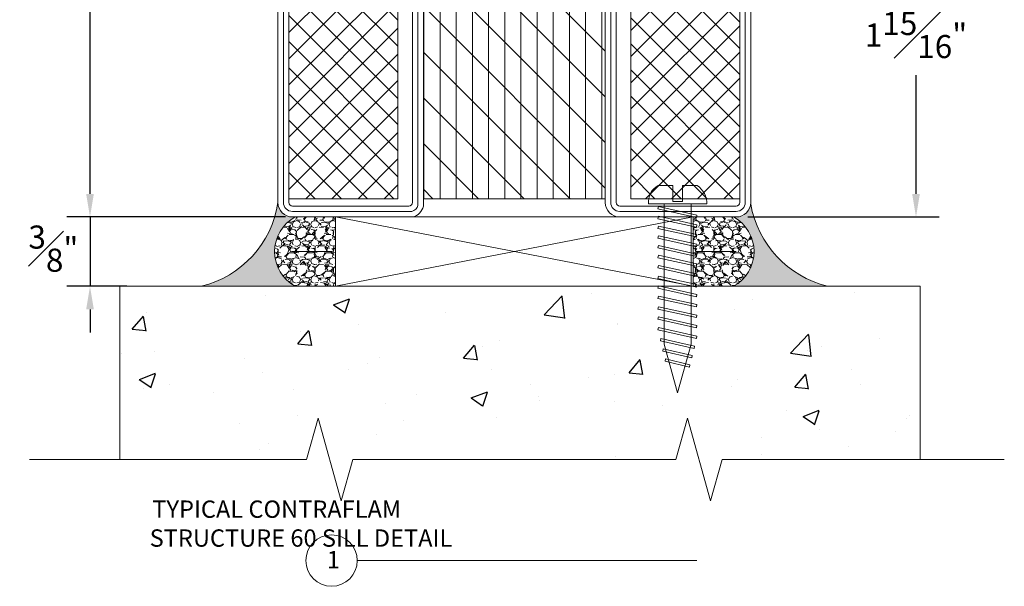
# Model space of a CAD drawing. Units: inches. Extents: x -106 to 12609, y -2000 to 2000.
# Drawn here: x 3607 to 3612, y 737 to 740 of the extents above; entities that cross this region are included whole.
import ezdxf

# ---------------------------------------------------------------- set-up
doc = ezdxf.new("R2010")
doc.units = ezdxf.units.IN
doc.header["$MEASUREMENT"] = 0
doc.header["$PDMODE"] = 35
doc.layers.get('0').update_dxf_attribs({"lineweight": 9})
doc.layers.get('Defpoints').update_dxf_attribs({"lineweight": 0})
doc.styles.get("Standard").update_dxf_attribs({"font": 'arial.ttf'})
doc.styles.add('Title', font='arialbd.ttf')
doc.dimstyles.new('Cross Sections', dxfattribs={"dimtxt": 0.25, "dimasz": 0.25, "dimexe": 0.25, "dimexo": 0.125, "dimgap": 0.09, "dimtad": 0, "dimtih": 1, "dimtoh": 1, "dimdec": 4, "dimdsep": 46, "dimlunit": 5, "dimtxsty": 'Standard', "dimcen": 0.09, "dimazin": 2, "dimtfac": 1, "dimtdec": 4, "dimtofl": 0, "dimtmove": 0, "dimatfit": 3, "dimfxl": 0.25, "dimfrac": 1, "dimtolj": 1, "dimtzin": 0, "dimarcsym": 0})
pattern_1 = [(45, (-20, -64.99999999999997), (-1.79605122421383, 1.796051224213831), []), (135, (-20, -64.99999999999997), (-1.796051224213831, -1.79605122421383), [])]

# ---------------------------------------------------------------- blocks, each defined once
blk = doc.blocks.new('736851')
at = {"lineweight": 9}
h = blk.add_hatch(dxfattribs=at)
h.set_pattern_fill('ANSI37', color=256, scale=0.8, style=0)
h.set_pattern_definition(pattern_1)
h.paths.add_polyline_path([(47.5, -16.5), (47.5, -1.5), (2.500000000000004, -1.5), (2.500000000000004, -16.5)])
h = blk.add_hatch(dxfattribs=at)
h.set_pattern_fill('ANSI31', color=256, scale=0.7, angle=135, style=0)
h.set_pattern_definition([(180, (-20.00000000232944, -64.99999997881042), (-3.314406041288187e-16, -2.2225), [])])
h.paths.add_polyline_path([(47.49999999767056, -44.99999997881042), (2.499999997670557, -44.99999997881042), (2.499999997670557, -19.99999997881042), (47.49999999767056, -19.99999997881042)])
h = blk.add_hatch(dxfattribs=at)
h.set_pattern_fill('ANSI31', color=256, scale=1.4, style=0)
h.set_pattern_definition([(45, (-20.00000000232944, -64.99999997881042), (-3.143089642374203, 3.143089642374203), [])])
h.paths.add_polyline_path([(47.49999999767056, -44.99999997881042), (2.499999997670557, -44.99999997881042), (2.499999997670557, -19.99999997881042), (47.49999999767056, -19.99999997881042)])
h = blk.add_hatch(dxfattribs=at)
h.set_pattern_fill('ANSI37', color=256, scale=0.8, style=0)
h.set_pattern_definition(pattern_1)
h.paths.add_polyline_path([(47.50000000000003, -63.50000000000006), (47.50000000000003, -48.50000000000006), (2.5, -48.50000000000006), (2.5, -63.50000000000006)])
for points in [[(48, 0), (2, 0, 0.414213562373095), (0, -2), (0, -18, 0.414213562373095), (2, -20), (48, -20, 0.414213562373095), (50, -18), (50, -2, 0.414213562373095)], [(48, -0.75), (2, -0.75, 0.4142135623730951), (0.75, -2), (0.75, -18, 0.4142135623730951), (2, -19.25), (48, -19.25, 0.4142135623730951), (49.25, -18), (49.25, -2, 0.4142135623730951)], [(48, -1.5), (2, -1.5, 0.4142135623730951), (1.5, -2), (1.5, -18, 0.4142135623730951), (2, -18.5), (48, -18.5, 0.4142135623730951), (48.5, -18), (48.5, -2, 0.4142135623730951)], [(49.99999999999997, -63, -0.414213562373095), (47.99999999999997, -65), (-18.50000000000003, -65, -1), (-18.50000000000003, -62), (-1.799999999999983, -62, 0.4142135623730945), (-2.842170943040401e-14, -60.20000000000005), (-2.842170943040401e-14, -46.50000000000045, -0.2870075753932714), (1.499999999999972, -45), (48.49999999999997, -45, -0.2870075753932175), (49.99999999999997, -46.5)], [(49.24999999999997, -63, -0.4142135623730916), (47.99999999999997, -64.25), (-18.50000000000003, -64.25, -1), (-18.50000000000003, -62.75), (-1.799999999999983, -62.75, 0.4142135623730958), (0.7499999999999716, -60.20000000000005), (0.7499999999999716, -46.59540449023507, -0.2546185690179073), (1.595404490234699, -45.75), (48.40459550976524, -45.75, -0.2546185690178462), (49.24999999999997, -46.59540449023484)], [(-1.799999999999983, -63.5, 0.4142135623730948), (1.499999999999972, -60.20000000000005), (1.499999999999972, -47, -0.414213562373095), (1.999999999999972, -46.5), (47.99999999999997, -46.5, -0.414213562373095), (48.49999999999997, -47), (48.49999999999997, -63, -0.414213562373095), (47.99999999999997, -63.5), (-18.50000000000003, -63.5)]]:
    blk.add_lwpolyline(points, format="xyb", close=True, dxfattribs=at)
for points in [[(47.5, -1.5), (2.5, -1.5), (2.5, -16.5), (47.5, -16.5)], [(47.49999999767056, -44.99999997881042), (2.499999997670557, -44.99999997881042), (2.499999997670557, -19.99999997881042), (47.49999999767056, -19.99999997881042)], [(47.5, -63.5), (2.5, -63.5), (2.5, -48.5), (47.5, -48.5)]]:
    blk.add_lwpolyline(points, close=True, dxfattribs=at)
blk = doc.blocks.new('*D82')
at = {"color": 0, "lineweight": -2, "transparency": 16777216}
for p, q in [((3610.951362913003, 741.2047519370814), (3611.967315454714, 741.2047519370814)), ((3611.842315454714, 741.0797519370814), (3611.842315454714, 740.438142456899)), ((3611.842315454714, 739.3612464828557), (3611.842315454714, 740.0028559630382)), ((3610.93205705696, 739.2362464828557), (3611.967315454714, 739.2362464828557))]:
    blk.add_line(p, q, dxfattribs=at)
at = {"color": 0, "lineweight": 9, "transparency": 16777216}
for points in [[(3611.82148212138, 741.0797519370814), (3611.863148788047, 741.0797519370814), (3611.842315454714, 741.2047519370814)], [(3611.82148212138, 739.3612464828557), (3611.863148788047, 739.3612464828557), (3611.842315454714, 739.2362464828557)]]:
    blk.add_solid(points, dxfattribs=at)
at = {"layer": 'Defpoints', "color": 0, "lineweight": 9, "transparency": 16777216}
for p in [(3610.888362913003, 741.2047519370814), (3610.86905705696, 739.2362464828557), (3611.842315454714, 739.2362464828557)]:
    blk.add_point(p, dxfattribs=at)
at = {"color": 0, "lineweight": 9, "transparency": 16777216, "insert": (3611.842315454714, 740.2204992099691), "char_height": 0.125, "attachment_point": 5}
blk.add_mtext('\\A1;1{\\H1.000000x;\\S15#16;}"', dxfattribs=at)
blk = doc.blocks.new('*D98')
at = {"color": 0, "lineweight": -2, "transparency": 16777216}
for p, q in [((3608.384418029878, 741.9921518354244), (3607.245713740047, 741.9921518354244)), ((3607.370713740047, 741.8671518354244), (3607.370713740047, 740.9275785036273)), ((3607.370713740047, 739.3613041984788), (3607.370713740047, 740.4948499906668)), ((3608.418690734441, 739.2363041984788), (3607.245713740047, 739.2363041984788))]:
    blk.add_line(p, q, dxfattribs=at)
at = {"color": 0, "lineweight": 9, "transparency": 16777216}
for points in [[(3607.349880406713, 741.8671518354244), (3607.39154707338, 741.8671518354244), (3607.370713740047, 741.9921518354244)], [(3607.349880406713, 739.3613041984788), (3607.39154707338, 739.3613041984788), (3607.370713740047, 739.2363041984788)]]:
    blk.add_solid(points, dxfattribs=at)
at = {"layer": 'Defpoints', "color": 0, "lineweight": 9, "transparency": 16777216}
for p in [(3607.370713740047, 741.9921518354244), (3608.447418029878, 741.9921518354244), (3608.481690734442, 739.2363041984788)]:
    blk.add_point(p, dxfattribs=at)
at = {"color": 0, "lineweight": 9, "transparency": 16777216, "insert": (3607.370713740047, 740.7112142471476), "char_height": 0.125, "attachment_point": 5}
blk.add_mtext('\\A1;2{\\H1.000000x;\\S3#4;}"', dxfattribs=at)
blk = doc.blocks.new('*D99')
at = {"color": 0, "lineweight": -2, "transparency": 16777216}
for p, q in [((3607.370713740047, 739.3613041984788), (3607.370713740047, 739.4863041984788)), ((3608.429632095441, 739.2363041984788), (3607.245713740047, 739.2363041984788)), ((3607.370713740047, 739.2363041984788), (3607.370713740047, 738.8613149878445)), ((3607.570922845239, 738.8613149878445), (3607.245713740047, 738.8613149878445)), ((3607.370713740047, 738.7363149878445), (3607.370713740047, 738.6113149878445))]:
    blk.add_line(p, q, dxfattribs=at)
at = {"color": 0, "lineweight": 9, "transparency": 16777216}
for points in [[(3607.349880406713, 739.3613041984788), (3607.39154707338, 739.3613041984788), (3607.370713740047, 739.2363041984788)], [(3607.349880406713, 738.7363149878445), (3607.39154707338, 738.7363149878445), (3607.370713740047, 738.8613149878445)]]:
    blk.add_solid(points, dxfattribs=at)
at = {"layer": 'Defpoints', "color": 0, "lineweight": 9, "transparency": 16777216}
for p in [(3608.492632095441, 739.2363041984788), (3607.370713740047, 738.8613149878445), (3607.633922845239, 738.8613149878445)]:
    blk.add_point(p, dxfattribs=at)
at = {"color": 0, "lineweight": 9, "transparency": 16777216, "insert": (3607.172473936273, 739.0648927790444), "char_height": 0.125, "attachment_point": 5}
blk.add_mtext('\\A1;{\\H1.000000x;\\S3#8;}"', dxfattribs=at)

msp = doc.modelspace()

# ---------------------------------------------------------------- hatches: boundary and pattern name
at = {"lineweight": 9, "ltscale": 0.1}
h = msp.add_hatch(dxfattribs=at)
h.set_pattern_fill('AR-SAND', color=0, scale=0.004999712283571565, angle=360, style=0)
h.set_pattern_definition([(37.49999999999996, (3534.198351482985, 697.4013808322001), (-0.000314948666324028, 0.009633564466212744), [0, -0.00759956267102878, 0, -0.00849951088207166, 0, -0.008124532460803791]), (7.499999999999974, (3534.198351482985, 697.4013808322001), (0.00884837433250587, 0.01410991834836229), [0, -0.004099764072528684, 0, -0.006849605828493049, 0, -0.002624848948875072]), (327.4999999999999, (3534.192201836876, 697.4013808322001), (0.01556981331898337, 2.829363948214559e-05), [0, -0.002499856141785782, 0, -0.008999482110428815, 0, -0.01174932386639318]), (317.4999999999999, (3534.192201836876, 697.4013808322001), (0.01502976811085138, 0.004388125302992372), [0, -0.001249928070892892, 0, -0.005899660494614448, 0, -0.006749611582821613])])
edge = h.paths.add_edge_path()
edge.add_arc((3607.841866043405, 739.3982542087564), 0.5528042095128511, 283.75764117887445, 351.3366973567746, ccw=False)
edge.add_line((3607.97333141531, 738.8613097516239), (3608.481690772223, 738.8613097516242))
edge.add_arc((3608.583325168965, 739.0488043569412), 0.213269260850929, 118.460602774671, 241.53939722414862, ccw=False)
edge.add_arc((3608.468900149797, 739.3158182235767), 0.08054137410334831, 180.5916141109009, 279.137720744599, ccw=False)
h = msp.add_hatch(dxfattribs=at)
h.set_pattern_fill('AR-SAND', color=0, scale=0.004999712283571565, angle=360, style=0)
h.set_pattern_definition([(142.5, (3685.137445759839, 697.4013808322001), (0.000314948666324028, 0.009633564466212744), [0, -0.00759956267102878, 0, -0.00849951088207166, 0, -0.008124532460803791]), (172.5000000000001, (3685.137445759839, 697.4013808322001), (-0.00884837433250587, 0.01410991834836229), [0, -0.004099764072528684, 0, -0.006849605828493049, 0, -0.002624848948875072]), (212.5000000000001, (3685.143595405948, 697.4013808322001), (-0.01556981331898337, 2.829363948214559e-05), [0, -0.002499856141785782, 0, -0.008999482110428815, 0, -0.01174932386639318]), (222.5000000000001, (3685.143595405948, 697.4013808322001), (-0.01502976811085138, 0.004388125302992372), [0, -0.001249928070892892, 0, -0.005899660494614448, 0, -0.006749611582821613])])
edge = h.paths.add_edge_path()
edge.add_arc((3611.496614954609, 739.40274902502), 0.557810429335884, 190.0819537449999, 256.084400401842)
edge.add_line((3611.362465827515, 738.8613097516239), (3610.854106470601, 738.8613097516242))
edge.add_arc((3610.75247207386, 739.0488043569412), 0.213269260850929, 298.4606027758514, 421.539397225329)
edge.add_arc((3610.871921699295, 739.3098145001974), 0.07564335193341959, 256.3779518165846, 356.4271661766331)
h = msp.add_hatch(dxfattribs=at)
h.set_pattern_fill('GRAVEL', color=0, scale=0.09989425142575988, style=0)
h.set_pattern_definition([(228.0128, (3517.456269384452, 724.4122120585788), (-0.799153834808842, -0.8990483968506904), [0.01343937300981602, -1.330500325433821]), (184.9697, (3517.447278901824, 724.4022226334363), (1.198731122149685, 0.09989338304573664), [0.02306238603816233, -2.283175518518311]), (132.5104, (3517.424303223996, 724.4002247484078), (0.9989415870738014, -1.098837632153228), [0.01626158540109659, -1.609898952593591]), (267.2737, (3517.385344465939, 724.3752511855513), (0.09989385361959857, 1.997885057981351), [0.02100156763124887, -2.079154795916633]), (292.8337, (3517.384345523426, 724.3542733927519), (-0.4994722466250275, 1.198730658666345), [0.02059369940267754, -2.038779037904116]), (357.2737, (3517.39233706354, 724.335293484981), (-1.997885057981351, 0.09989385361959864), [0.0210015676312489, -2.079154795916636]), (37.6942, (3517.413314856339, 724.3342945424669), (-1.298626002319887, -0.9989415557882921), [0.02777349882965257, -2.749574186462074]), (72.25530000000006, (3517.435291591653, 724.3512765652091), (0.6992608351127191, 2.197673154889177), [0.02622104226824485, -2.595884083604504]), (121.4296, (3517.443283131767, 724.3762501280656), (-0.799154833952963, 1.298624772709018), [0.02107269233826405, -2.086198839055923]), (175.2364, (3517.43229476411, 724.3942310933222), (1.098836860215245, -0.09989340558729491), [0.0240577323593682, -1.178828386137781]), (222.3974, (3517.408320143767, 724.3962289783507), (-1.198731751439076, -1.098835974722085), [0.03111186481805006, -3.08007691455474]), (138.8141, (3517.484239774851, 724.374252243037), (-0.6992600543492702, 0.5993652401729449), [0.0106188588208097, -1.051271518501474]), (171.4692, (3517.476248234737, 724.3812448406369), (1.29862509719777, -0.1997892930190233), [0.02020231372559104, -2.000033853757572]), (225, (3517.456269384452, 724.3842416681797), (-1.10904897960573e-17, -0.0998942823379313), [0.01412714493088239, -0.1271446040606957]), (203.1986, (3517.449276786852, 724.3962289783507), (0.4994712302239884, 0.1997886352378602), [0.007607746400083015, -0.7531641964634298]), (291.8014, (3517.442284189252, 724.3932321508079), (-0.09989424248528916, 0.299682781549486), [0.01075891056130861, -0.5271881159178933]), (30.96379999999998, (3517.446279959309, 724.3832427256654), (0.2996825567152195, 0.1997887509429621), [0.01747440150765665, -0.5650041836318777]), (161.5651, (3517.461264097023, 724.3922332082938), (0.1997885462648583, -0.0998940919168875), [0.0126357237570958, -0.3032576698530533]), (16.38950000000001, (3517.384345523426, 724.3932321508079), (0.9989427338663158, 0.2996820260300029), [0.01770126135264465, -1.752429369153134]), (70.34620000000001, (3517.401327546168, 724.3982268633794), (-0.3995765309427977, -1.098836979018143), [0.01485037931120488, -1.470184455087489]), (293.1986, (3517.461264097023, 724.4122120585788), (-0.1997886352378602, 0.4994712302239883), [0.01521539290591461, -0.7455565499575986]), (343.6105, (3517.467257752109, 724.3982268633794), (-0.9989427338663156, 0.2996820260300033), [0.01770126135264429, -1.752429369153109]), (339.444, (3517.384345523426, 724.3312977149238), (-0.4994714413879839, 0.1997881029170508), [0.01706992968363385, -0.8364269540750642]), (294.7751, (3517.400328603654, 724.3253040598385), (-0.4994704768792926, 1.098837107505415), [0.01430265913063726, -1.415965351712365]), (66.80140000000006, (3517.462263039537, 724.3123178071531), (0.1997886352378604, 0.4994712302239883), [0.01521539290591461, -0.7455565499575988]), (17.35400000000001, (3517.468256694623, 724.3263030023526), (-1.298625470231045, -0.3995764565103294), [0.01674537326075155, -1.657787457573089]), (69.444, (3517.413314856339, 724.3123178071531), (-0.1997881029170511, -0.4994714413879837), [0.008534964841816924, -0.8449619189168812]), (101.3098999999998, (3517.456269384452, 724.3123178071531), (-0.09989401489231595, 0.3995770808465872), [0.005093607880199479, -0.5042690781305252]), (165.9638, (3517.455270441938, 724.3173125197244), (0.2996828088185159, -0.09989405736731567), [0.02059369940267754, -0.3912807881221303]), (186.009, (3517.435291591653, 724.3223072322957), (0.998942489374544, 0.09989418324611929), [0.01908479673489143, -1.889392179609463]), (303.6901, (3517.446279959309, 724.374252243037), (-0.09989438473535672, 0.1997884586754008), [0.01440694872912593, -0.3457668693932739]), (353.1572, (3517.454271499424, 724.362264932866), (1.698202210852872, -0.1997893017982266), [0.02515277314349778, -2.490120245753469]), (60.94540000000001, (3517.47924506228, 724.3592681053232), (-0.3995770084200911, -0.6992597983966198), [0.01028471254979053, -1.018189539256805]), (90, (3517.484239774851, 724.3682585879516), (-0.09989425142575986, 0.09989425142575985), [0.005993655085545589, -0.09390059634021423]), (120.2564, (3517.433293706624, 724.3253040598385), (0.3995764949240221, -0.6992600053060891), [0.01387770898507226, -1.373897584869217]), (48.01280000000001, (3517.426301109024, 724.3372913700094), (0.7991538348088415, 0.8990483968506906), [0.02687874601963204, -1.317060952424004]), (7.016477563892661e-15, (3517.444282074281, 724.3572702202947), (0.09989425142575988, 0.09989425142575985), [0.02597250537069756, -0.0739217460550623]), (325.3048, (3517.470254579651, 724.3572702202947), (-0.9989419407634551, 0.6992606200293124), [0.01579467966993259, -1.56367208859231]), (254.0546, (3517.483240832337, 724.3482797376663), (-0.09989424036710472, -0.3995770183548611), [0.01454480279609349, -0.7126963359510953]), (207.646, (3517.47924506228, 724.3342945424669), (-1.897990358250781, -0.9989432847588597), [0.02368143071424776, -2.344465536586334]), (175.4261, (3517.458267269481, 724.32330617481), (-1.298625324307051, 0.09989373209163804), [0.02505337836332877, -2.480281760824752])])
edge = h.paths.add_edge_path()
edge.add_line((3608.700444328328, 739.2362676459755), (3608.481690772224, 739.2362989622583))
edge.add_arc((3608.583325168966, 739.0488043569411), 0.2132692608513727, 118.4606027759952, 241.5393972240047)
edge.add_line((3608.481690772224, 738.8613097516239), (3608.70042818463, 738.8613097516239))
edge.add_line((3608.70042818463, 738.8613097516239), (3608.700444328328, 739.2362676459755))
h = msp.add_hatch(dxfattribs=at)
h.set_pattern_fill('GRAVEL', color=0, scale=0.09989425142575988, style=0)
h.set_pattern_definition([(311.9872, (3701.879527858372, 724.4122120585788), (0.799153834808842, -0.8990483968506904), [0.01343937300981602, -1.330500325433821]), (355.0303, (3701.888518341001, 724.4022226334363), (-1.198731122149685, 0.09989338304573664), [0.02306238603816233, -2.283175518518311]), (47.4896, (3701.911494018828, 724.4002247484078), (-0.9989415870738014, -1.098837632153228), [0.01626158540109659, -1.609898952593591]), (272.7263, (3701.950452776885, 724.3752511855513), (-0.09989385361959857, 1.997885057981351), [0.02100156763124882, -2.079154795916625]), (247.1663, (3701.951451719399, 724.3542733927519), (0.4994722466250275, 1.198730658666345), [0.02059369940267754, -2.038779037904116]), (182.7263, (3701.943460179285, 724.335293484981), (1.997885057981351, 0.09989385361959864), [0.0210015676312489, -2.079154795916636]), (142.3058, (3701.922482386485, 724.3342945424669), (1.298626002319887, -0.9989415557882921), [0.02777349882965257, -2.749574186462074]), (107.7446999999999, (3701.900505651171, 724.3512765652091), (-0.6992608351127191, 2.197673154889177), [0.02622104226824484, -2.595884083604503]), (58.57040000000003, (3701.892514111058, 724.3762501280656), (0.799154833952963, 1.298624772709018), [0.02107269233826405, -2.086198839055923]), (4.763600000000002, (3701.903502478714, 724.3942310933222), (-1.098836860215245, -0.09989340558729491), [0.0240577323593682, -1.178828386137781]), (317.6026, (3701.927477099057, 724.3962289783507), (1.198731751439076, -1.098835974722085), [0.03111186481805006, -3.08007691455474]), (41.18590000000001, (3701.851557467973, 724.374252243037), (0.6992600543492702, 0.5993652401729449), [0.0106188588208097, -1.051271518501474]), (8.530799999999994, (3701.859549008087, 724.3812448406369), (-1.29862509719777, -0.1997892930190233), [0.02020231372559104, -2.000033853757572]), (315, (3701.879527858372, 724.3842416681797), (1.10904897960573e-17, -0.0998942823379313), [0.01412714493088239, -0.1271446040606957]), (336.8014000000001, (3701.886520455972, 724.3962289783507), (-0.4994712302239884, 0.1997886352378602), [0.007607746400083, -0.7531641964634279]), (248.1986, (3701.893513053572, 724.3932321508079), (0.09989424248528916, 0.299682781549486), [0.01075891056130861, -0.5271881159178933]), (149.0362, (3701.889517283515, 724.3832427256654), (-0.2996825567152195, 0.1997887509429621), [0.01747440150765665, -0.5650041836318777]), (18.43489999999999, (3701.874533145801, 724.3922332082938), (-0.1997885462648583, -0.0998940919168875), [0.0126357237570958, -0.3032576698530533]), (163.6105, (3701.951451719399, 724.3932321508079), (-0.9989427338663158, 0.2996820260300029), [0.01770126135264465, -1.752429369153134]), (109.6538, (3701.934469696656, 724.3982268633794), (0.3995765309427977, -1.098836979018143), [0.01485037931120488, -1.470184455087489]), (246.8014, (3701.874533145801, 724.4122120585788), (0.1997886352378602, 0.4994712302239883), [0.01521539290591458, -0.7455565499575967]), (196.3895, (3701.868539490716, 724.3982268633794), (0.9989427338663156, 0.2996820260300033), [0.01770126135264429, -1.752429369153109]), (200.556, (3701.951451719399, 724.3312977149238), (0.4994714413879839, 0.1997881029170508), [0.01706992968363385, -0.8364269540750642]), (245.2249, (3701.935468639171, 724.3253040598385), (0.4994704768792926, 1.098837107505415), [0.01430265913063728, -1.415965351712369]), (113.1985999999999, (3701.873534203287, 724.3123178071531), (-0.1997886352378604, 0.4994712302239883), [0.01521539290591458, -0.7455565499575969]), (162.646, (3701.867540548202, 724.3263030023526), (1.298625470231045, -0.3995764565103294), [0.01674537326075155, -1.657787457573089]), (110.556, (3701.922482386485, 724.3123178071531), (0.1997881029170511, -0.4994714413879837), [0.008534964841816924, -0.8449619189168812]), (78.6901000000002, (3701.879527858372, 724.3123178071531), (0.09989401489231595, 0.3995770808465872), [0.005093607880199479, -0.5042690781305252]), (14.03620000000001, (3701.880526800886, 724.3173125197244), (-0.2996828088185159, -0.09989405736731567), [0.02059369940267754, -0.3912807881221303]), (353.991, (3701.900505651171, 724.3223072322957), (-0.998942489374544, 0.09989418324611929), [0.01908479673489143, -1.889392179609463]), (236.3099, (3701.889517283515, 724.374252243037), (0.09989438473535672, 0.1997884586754008), [0.01440694872912593, -0.3457668693932739]), (186.8428, (3701.881525743401, 724.362264932866), (-1.698202210852872, -0.1997893017982266), [0.02515277314349778, -2.490120245753469]), (119.0546, (3701.856552180545, 724.3592681053232), (0.3995770084200911, -0.6992597983966198), [0.01028471254979053, -1.018189539256805]), (90, (3701.851557467973, 724.3682585879516), (0.09989425142575986, 0.09989425142575985), [0.005993655085545589, -0.09390059634021423]), (59.74360000000001, (3701.9025035362, 724.3253040598385), (-0.3995764949240221, -0.6992600053060891), [0.01387770898507226, -1.373897584869217]), (131.9872, (3701.909496133801, 724.3372913700094), (-0.7991538348088415, 0.8990483968506906), [0.02687874601963204, -1.317060952424004]), (180, (3701.891515168543, 724.3572702202947), (-0.09989425142575988, 0.09989425142575985), [0.02597250537069756, -0.0739217460550623]), (214.6952, (3701.865542663173, 724.3572702202947), (0.9989419407634551, 0.6992606200293124), [0.01579467966993259, -1.56367208859231]), (285.9454, (3701.852556410488, 724.3482797376663), (0.09989424036710472, -0.3995770183548611), [0.01454480279609349, -0.7126963359510953]), (332.354, (3701.856552180545, 724.3342945424669), (1.897990358250781, -0.9989432847588597), [0.02368143071424776, -2.344465536586334]), (4.573900000000005, (3701.877529973344, 724.32330617481), (1.298625324307051, 0.09989373209163804), [0.02505337836332877, -2.480281760824752])])
edge = h.paths.add_edge_path()
edge.add_line((3610.635352914497, 739.2362676459755), (3610.854106470601, 739.2362989622583))
edge.add_arc((3610.752472073859, 739.0488043569411), 0.2132692608513727, -61.53939722400469, 61.53939722400469, ccw=False)
edge.add_line((3610.854106470601, 738.8613097516239), (3610.635369058195, 738.8613097516239))
edge.add_line((3610.635369058195, 738.8613097516239), (3610.635352914497, 739.2362676459755))
at = {"lineweight": 25}
h = msp.add_hatch(dxfattribs=at)
h.set_pattern_fill('AR-CONC', color=256, scale=0.125, style=0)
h.set_pattern_definition([(49.99999999999999, (0.4274320120312041, -1.286123145280726), (0.8965752282509418, -0.07844016872824389), [0.09375, -1.03125]), (355, (0.4274320120312041, -1.286123145280726), (-0.17343916701625, 0.9402401671250148), [0.075, -0.825]), (100.4514, (0.502146612031204, -1.292659820280726), (0.723136727142527, 0.861799427576192), [0.07967523749999998, -0.8764276399999997]), (46.18420000000001, (0.4274320120312041, -1.036123145280726), (1.334051310782056, -0.2068987679112726), [0.140625, -1.546875]), (96.6356, (0.5386029432812041, -1.053364779030726), (1.168328381935879, 1.217647338625552), [0.11951286, -1.314641249999999]), (351.1842, (0.4274320120312041, -1.036123145280726), (1.168327431417034, 1.217648251156656), [0.1125, -1.2375]), (21, (0.5524320120312041, -1.098623145280726), (0.7461338151480771, -0.5032736133316735), [0.09375, -1.03125]), (326.0000000000001, (0.5524320120312041, -1.098623145280726), (0.3041441649019772, 0.9064375563085663), [0.075, -0.825]), (71.4514, (0.6146098032812041, -1.140562652780726), (1.050278285726862, 0.4031631208874405), [0.07967523750000001, -0.87642764]), (37.50000000000001, (0.4274320120312041, -1.286123145280726), (0.01519981914661334, 0.4161173172891394), [0, -0.815, 0, -0.8375, 0, -0.828125]), (7.499999999999999, (0.4274320120312041, -1.286123145280726), (0.3288369218026858, 0.4930146398529503), [0, -0.4775, 0, -0.79625, 0, -0.315625]), (327.5, (0.1486820120312041, -1.286123145280726), (0.6672780452155114, -0.02819358966797475), [0, -0.3125, 0, -0.975, 0, -1.29375]), (317.5, (0.02368201203120407, -1.286123145280726), (0.7289827116779828, 0.125131227915397), [0, -0.40625, 0, -0.6475, 0, -0.91875])])
h.paths.add_polyline_path([(3610.542840144884, 737.9241824592189), (3610.605336548429, 738.1477539852629), (3610.730329355518, 737.7006109331751), (3610.792825759062, 737.9241824592189), (3611.865350308731, 737.9241824592189), (3611.865350308731, 738.861309714683), (3610.624502915795, 738.8613097264604), (3610.624502915795, 738.8552823536311), (3610.656402481601, 738.8482371685311), (3610.654113310884, 738.8352546362605), (3610.624502915795, 738.8417942460959), (3610.624502915795, 738.8025511186029), (3610.656402481601, 738.7955059335029), (3610.654113310884, 738.7825234012325), (3610.624502915795, 738.7890630110679), (3610.624502915795, 738.747415956977), (3610.656402481601, 738.740370771877), (3610.654113310884, 738.7273882396066), (3610.624502915795, 738.733927849442), (3610.624502915795, 738.6898768025769), (3610.656402481601, 738.682831617477), (3610.654113310884, 738.6698490852066), (3610.624502915795, 738.676388695042), (3610.624502915795, 738.6371455675489), (3610.656402481601, 738.630100382449), (3610.654113310884, 738.6171178501786), (3610.624502915795, 738.623657460014), (3610.624502915795, 738.582010405923), (3610.656402481601, 738.5749652208231), (3610.654113310884, 738.5619826885527), (3610.624502915795, 738.5685222983881), (3610.624502915795, 738.524471251523), (3610.656402481601, 738.517426066423), (3610.654113310884, 738.5044435341526), (3610.624502915795, 738.510983143988), (3610.624502915795, 738.4693360898973), (3610.656402481601, 738.4622909047973), (3610.654113310884, 738.449308372527), (3610.624502915795, 738.4558479823623), (3610.624502915795, 738.4117969354973), (3610.656402481601, 738.4047517503973), (3610.654113310884, 738.3917692181269), (3610.624502915795, 738.3983088279623), (3610.624502915795, 738.3538054066854), (3610.643419949331, 738.3495078638709), (3610.641130778613, 738.3365253316003), (3610.619047166884, 738.3415422528171), (3610.608769947017, 738.3041705442078), (3610.63043741706, 738.2990657995599), (3610.628148246343, 738.2860832672895), (3610.605277696484, 738.2914714513622), (3610.595020582546, 738.2541728552235), (3610.61745488479, 738.2486237352489), (3610.615165714073, 738.2356412029787), (3610.591531973404, 738.2414870037973), (3610.551997467632, 738.0977251646264), (3610.506692049026, 738.262472141373), (3610.484250879756, 738.268022959905), (3610.486540050474, 738.2810054921754), (3610.502694202223, 738.277009766114), (3610.491335056053, 738.3183157521839), (3610.471268347486, 738.3230433656502), (3610.473557518204, 738.3360258979208), (3610.487358940641, 738.3327743536853), (3610.476011763061, 738.3740368176108), (3610.458285815216, 738.3780637713955), (3610.460574985933, 738.3910463036659), (3610.479492019468, 738.3867487608514), (3610.479492019468, 738.4303352389917), (3610.445303282946, 738.4378859993565), (3610.447592453663, 738.4508685316268), (3610.479492019468, 738.4438233465269), (3610.479492019468, 738.4878743933917), (3610.445303282946, 738.4954251537565), (3610.447592453663, 738.5084076860269), (3610.479492019468, 738.5013625009269), (3610.479492019468, 738.5430095550174), (3610.445303282946, 738.5505603153822), (3610.447592453663, 738.5635428476526), (3610.479492019468, 738.5564976625526), (3610.479492019468, 738.6005487094175), (3610.445303282946, 738.6080994697822), (3610.447592453663, 738.6210820020526), (3610.479492019468, 738.6140368169526), (3610.479492019468, 738.6556838710434), (3610.445303282946, 738.6632346314082), (3610.447592453663, 738.6762171636785), (3610.479492019468, 738.6691719785786), (3610.479492019468, 738.7084151060714), (3610.445303282946, 738.7159658664361), (3610.447592453663, 738.7289483987065), (3610.479492019468, 738.7219032136065), (3610.479492019468, 738.7659542604714), (3610.445303282946, 738.7735050208362), (3610.447592453663, 738.7864875531066), (3610.479492019468, 738.7794423680066), (3610.479492019468, 738.8210894220973), (3610.445303282946, 738.8286401824621), (3610.447592453663, 738.8416227147325), (3610.479492019468, 738.8345775296325), (3610.479492019468, 738.8613097278367), (3607.531678517565, 738.8613097558155), (3607.531678517565, 737.9241824592189), (3608.542955231455, 737.9241824592189), (3608.605451635, 738.1477539852629), (3608.730444442089, 737.7006109331751), (3608.792940845634, 737.9241824592189)])

# ---------------------------------------------------------------- linework, layer by layer
at = {"color": 0, "lineweight": 9, "ltscale": 0.1}
for p, q in [((3608.680016779766, 739.2362464828557), (3608.46127936736, 739.2362464828557)), ((3608.70042818463, 739.236298962258), (3608.70042818463, 739.0488097516239)), ((3610.635369058195, 739.236298962258), (3610.635369058195, 739.0488097516239)), ((3608.680016779766, 739.0487572722216), (3608.46127936736, 739.0487572722218)), ((3610.650319644554, 739.0487572722216), (3610.86905705696, 739.0487572722218)), ((3607.531678517565, 738.8613097545849), (3607.531678517565, 737.9241824592189)), ((3611.865350308731, 738.8613097545849), (3611.865350308731, 737.9241824592189))]:
    msp.add_line(p, q, dxfattribs=at)
at = {"color": 0, "lineweight": 9}
for p, q in [((3608.70042818463, 739.0488097516239), (3608.70042818463, 739.236298962258)), ((3610.635942514149, 738.8613097263517), (3608.70042818463, 739.2362255378265)), ((3610.635369058195, 739.0488097516239), (3610.635369058195, 739.236298962258))]:
    msp.add_line(p, q, dxfattribs=at)
at = {"lineweight": 9}
for p, q in [((3608.70042818463, 739.236298962258), (3610.635369058195, 739.2362258119188)), ((3608.70042818463, 739.2362676473657), (3608.70042818463, 738.8612676473657)), ((3610.635352916433, 739.2362226839238), (3608.70042818463, 738.8612676473657)), ((3610.635369058195, 739.2362676473657), (3610.635369058195, 738.8612676473657)), ((3607.531678518087, 738.8613097558155), (3611.865350309253, 738.861309714683))]:
    msp.add_line(p, q, dxfattribs=at)
at = {"lineweight": 13}
msp.add_line((3608.817237328441, 737.377496526647), (3610.654895578398, 737.377496526647), dxfattribs=at)
at = {"color": 0, "lineweight": 9, "extrusion": (0, 0, -1)}
msp.add_lwpolyline([(-3610.578363086925, 739.3202789448009), (-3610.525631851897, 739.3202789448009), (-3610.525631851897, 739.4062524294212), (-3610.446534999355, 739.4062524294212, -0.3014941048188905), (-3610.393803764327, 739.3066488917347), (-3610.393803764327, 739.3066488917347), (-3610.710191174495, 739.3066488917347, -0.2561927561188995), (-3610.657459939467, 739.4062524294212), (-3610.578363086925, 739.4062524294212)], format="xyb", close=True, dxfattribs=at)
msp.add_lwpolyline([(-3610.479492021247, 739.3066488917347), (-3610.479492021247, 738.5488288655071), (-3610.551997469411, 738.2851726903665), (-3610.624502917574, 738.5488288655071), (-3610.624502917574, 739.3066488917347)], dxfattribs=at)
for points in [[(-3610.447592455442, 739.2927264156132), (-3610.445303284725, 739.2797438833426), (-3610.654113312663, 739.2336271021132), (-3610.65640248338, 739.2466096343836)], [(-3610.447592455442, 739.239995180585), (-3610.445303284725, 739.2270126483146), (-3610.654113312663, 739.180895867085), (-3610.65640248338, 739.1938783993554)], [(-3610.447592455442, 739.1872639455568), (-3610.445303284725, 739.1742814132864), (-3610.654113312663, 739.1281646320571), (-3610.65640248338, 739.1411471643272)], [(-3610.447592455442, 739.1345327105288), (-3610.445303284725, 739.1215501782584), (-3610.654113312663, 739.0754333970289), (-3610.65640248338, 739.0884159292992)], [(-3610.447592455442, 739.0818014755006), (-3610.445303284725, 739.0688189432302), (-3610.654113312663, 739.0227021620007), (-3610.65640248338, 739.0356846942713)], [(-3610.447592455442, 739.0290702404726), (-3610.445303284725, 739.0160877082022), (-3610.654113312663, 738.9699709269727), (-3610.65640248338, 738.982953459243)], [(-3610.447592455442, 738.9739350788467), (-3610.445303284725, 738.9609525465763), (-3610.654113312663, 738.9148357653468), (-3610.65640248338, 738.9278182976171)], [(-3610.447592455442, 738.9163959244466), (-3610.445303284725, 738.9034133921763), (-3610.654113312663, 738.8572966109467), (-3610.65640248338, 738.8702791432171)], [(-3610.447592455442, 738.8636646894187), (-3610.445303284725, 738.8506821571483), (-3610.654113312663, 738.8045653759187), (-3610.65640248338, 738.8175479081891)], [(-3610.447592455442, 738.8085295277928), (-3610.445303284725, 738.7955469955224), (-3610.654113312663, 738.7494302142928), (-3610.65640248338, 738.7624127465632)], [(-3610.447592455442, 738.7509903733927), (-3610.445303284725, 738.7380078411223), (-3610.654113312663, 738.6918910598928), (-3610.65640248338, 738.7048735921632)], [(-3610.447592455442, 738.695855211767), (-3610.445303284725, 738.6828726794967), (-3610.654113312663, 738.6367558982671), (-3610.65640248338, 738.6497384305375)], [(-3610.447592455442, 738.638316057367), (-3610.445303284725, 738.6253335250966), (-3610.654113312663, 738.579216743867), (-3610.65640248338, 738.5921992761374)], [(-3610.460574987712, 738.578493829406), (-3610.458285816995, 738.5655112971357), (-3610.641130780392, 738.5239728573405), (-3610.64341995111, 738.5369553896111)], [(-3610.473557519982, 738.5234734236609), (-3610.471268349265, 738.5104908913903), (-3610.628148248122, 738.4735307930297), (-3610.630437418839, 738.4865133253)], [(-3610.486540052253, 738.4684530179155), (-3610.484250881535, 738.4554704856452), (-3610.615165715852, 738.4230887287189), (-3610.617454886569, 738.436071260989)]]:
    msp.add_lwpolyline(points, close=True, dxfattribs=at)
at = {"color": 0, "lineweight": 9, "ltscale": 0.1}
for points in [[(3608.700444328328, 739.2362676459755), (3608.481690772224, 739.2362989622583, 0.5954030726424734), (3608.481690772224, 738.8613097516239), (3608.70042818463, 738.8613097516239)], [(3610.635352914497, 739.2362676459755), (3610.854106470601, 739.2362989622583, -0.5954030726424734), (3610.854106470601, 738.8613097516239), (3610.635369058195, 738.8613097516239)]]:
    msp.add_lwpolyline(points, format="xyb", close=True, dxfattribs=at)
at = {"color": 0, "lineweight": 9, "ltscale": 0.05}
msp.add_lwpolyline([(3607.043290661303, 737.9241824592189), (3608.542955231455, 737.9241824592189), (3608.605451635, 738.1477539852629), (3608.730444442089, 737.7006109331751), (3608.792940845634, 737.9241824592189), (3610.542840144884, 737.9241824592189), (3610.605336548429, 738.1477539852629), (3610.730329355518, 737.7006109331751), (3610.792825759062, 737.9241824592189), (3612.320260912292, 737.9241824592189)], dxfattribs=at)
at = {"lineweight": 13}
msp.add_circle((3608.678161743847, 737.377496526647), 0.1390755845944796, dxfattribs=at)
at = {"color": 0, "lineweight": 9}
for centre, radius, start, end in [((3607.841866043404, 739.3982542087579), 0.552804209514726, 283.7576411789229, 351.3366973566442), ((3611.496614954609, 739.4027490250197), 0.557810429335754, 190.0819537449704, 256.0844004018421), ((3608.583325168965, 739.0488043569413), 0.2132692608510915, 118.4606027759848, 241.5393972240443), ((3610.752472073859, 739.0488043569413), 0.2132692608510915, 298.4606027759556, 61.5393972240152)]:
    msp.add_arc(centre, radius, start, end, dxfattribs=at)

# ---------------------------------------------------------------- block references
at = {"lineweight": 9, "xscale": 0.03937007874015748, "yscale": 0.03937007874015748, "zscale": 0.03937007874015748, "rotation": 270}
msp.add_blockref('736851', (3610.947418029878, 741.2047503787311), dxfattribs=at)

# ---------------------------------------------------------------- texts
at = {"char_height": 0.09375, "width": 4.337999999999999, "attachment_point": 1, "style": 'Title'}
for s, insert in [('\\pi1.4332;{\\fArial|b0|i0|c0|p34;TYPICAL CONTRAFLAM \\P\\pi1.2791;STRUCTURE 60 SILL DETAIL}', (3607.573719761414, 737.7025512029369)), ('1 ', (3608.652593288251, 737.4294274657357))]:
    msp.add_mtext(s, dxfattribs=dict(at, insert=insert))

# ---------------------------------------------------------------- dimensions: what is measured, and where the dimension line sits
at = {"lineweight": 9}
for base, p1, p2, override, picture, middle in [((3607.370713740047, 741.9921518354244), (3608.481690734442, 739.2363041984788), (3608.447418029878, 741.9921518354244), {"dimtxt": 0.125, "dimasz": 0.125, "dimexe": 0.125, "dimexo": 0.063, "dimpost": '"'}, '*D98', (3607.370713740047, 740.7112142471476)), ((3607.370713740047, 738.8613149878445), (3608.492632095441, 739.2363041984788), (3607.633922845239, 738.8613149878445), {"dimtxt": 0.125, "dimasz": 0.125, "dimexe": 0.125, "dimexo": 0.063, "dimpost": '"', "dimtmove": 1}, '*D99', (3607.172473936273, 739.0648927790444))]:
    dim = msp.add_linear_dim(base=base, p1=p1, p2=p2, angle=90, dimstyle='Cross Sections', override=override, dxfattribs=at)
    dim.commit()
    dim.dimension.update_dxf_attribs({"geometry": picture, "text_midpoint": middle, "dimtype": 160})
dim = msp.add_linear_dim(base=(3611.842315454714, 739.2362464828557), p1=(3610.888362913003, 741.2047519370814), p2=(3610.86905705696, 739.2362464828557), angle=90, dimstyle='Cross Sections', override={"dimtxt": 0.125, "dimasz": 0.125, "dimexe": 0.125, "dimexo": 0.063, "dimpost": '"'}, dxfattribs=at)
dim.commit()
dim.dimension.update_dxf_attribs({"geometry": '*D82', "text_midpoint": (3611.842315454714, 740.2204992099691)})

doc.saveas('drawing.dxf')
